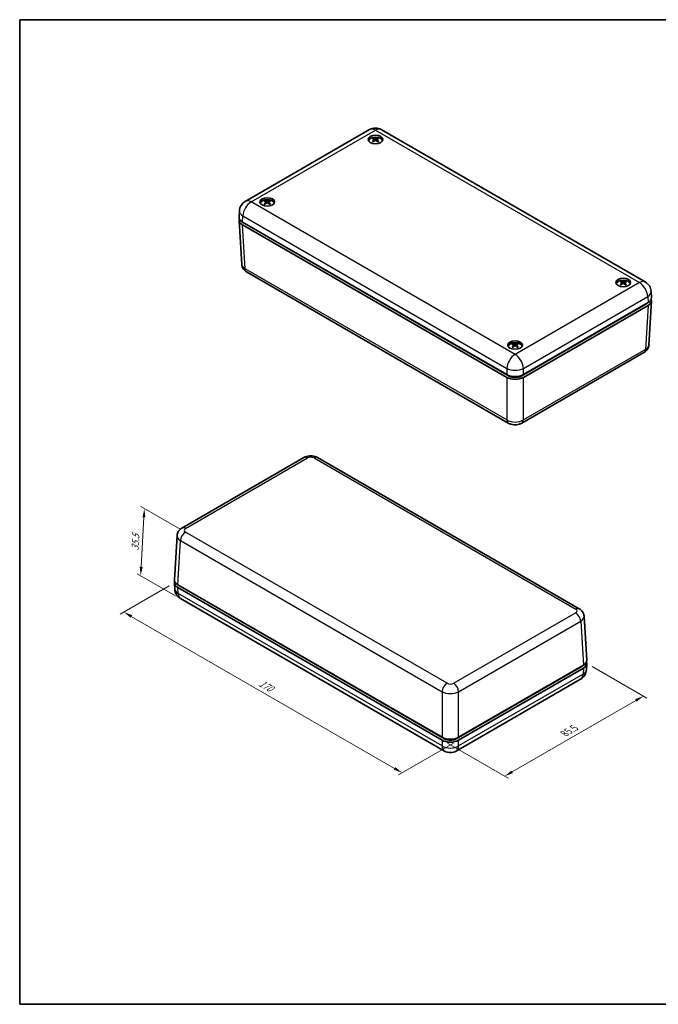
# Model space of a CAD drawing. Units: millimetres. Extents: x 22 to 2984, y 12 to 574.
# Drawn here: x 22 to 295, y 12 to 434 of the extents above; entities that cross this region are included whole.
import ezdxf

# ---------------------------------------------------------------- set-up
doc = ezdxf.new("R2010")
doc.units = ezdxf.units.MM
doc.header["$LTSCALE"] = 1.5
doc.layers.get('Defpoints').update_dxf_attribs({"lineweight": 25})
for name, color, linetype, lineweight in [('Border (ISO)', 7, 'Continuous', 35), ('Dimension (ISO)', 7, 'Continuous', 18), ('Visible (ISO)', 7, 'Continuous', 35), ('Visible Narrow (ISO)', 7, 'Continuous', 25)]:
    doc.layers.add(name, color=color, linetype=linetype, lineweight=lineweight)
doc.styles.add('Note Text (TK)', font='MS PGothic.ttf')
doc.dimstyles.new('Default - Method 1b (TK)', dxfattribs={"dimscale": 1.5, "dimtxt": 2.5, "dimasz": 2.5, "dimexe": 1, "dimexo": 1.5, "dimgap": 1, "dimtad": 1, "dimtoh": 1, "dimrnd": 1e-08, "dimdsep": 46, "dimtxsty": 'Note Text (TK)', "dimcen": 0.09, "dimdle": 5, "dimclrd": 100, "dimclre": 100, "dimclrt": 7, "dimadec": 1, "dimazin": 1, "dimtfac": 1, "dimtmove": 0, "dimatfit": 3, "dimfxl": 0, "dimtolj": 1, "dimlwd": -1, "dimlwe": -1, "dimarcsym": 0})

# ---------------------------------------------------------------- blocks, each defined once
blk = doc.blocks.new('図面枠 tk図枠')
at = {"layer": 'Border (ISO)'}
for p, q in [((14.5, 289), (405.5, 289)), ((14.5, 289), (14.5, 8)), ((14.5, 8), (405.5, 8))]:
    blk.add_line(p, q, dxfattribs=at)
blk = doc.blocks.new('*D10')
at = {"layer": 'Defpoints', "color": 0, "transparency": 16777216}
for p in [(87.95, 192.44), (209.62, 125.08), (185.45, 111.12)]:
    blk.add_point(p, dxfattribs=at)
at = {"layer": 'Dimension (ISO)', "color": 100, "transparency": 16777216}
for p, q in [((85.7, 191.14), (64.77, 179.06)), ((69.52, 178.05), (182.2, 113)), ((207.37, 123.78), (183.95, 110.26))]:
    blk.add_line(p, q, dxfattribs=at)
for points in [[(69.84, 178.59), (69.21, 177.51), (66.27, 179.93)], [(182.51, 113.54), (181.89, 112.46), (185.45, 111.12)]]:
    blk.add_solid(points, dxfattribs=at)
at = {"layer": 'Dimension (ISO)', "color": 7, "transparency": 16777216, "insert": (124.48, 149.82), "char_height": 3.75, "attachment_point": 4, "rotation": 330, "style": 'Note Text (TK)'}
blk.add_mtext('\\A1;{\\Q30.000;\\W0.816;\\H0.816x;170}', dxfattribs=at)
blk = doc.blocks.new('*D11')
at = {"layer": 'Defpoints', "color": 0, "transparency": 16777216}
for p in [(264.48, 157.95), (288.73, 143.95), (202.56, 125.08)]:
    blk.add_point(p, dxfattribs=at)
at = {"layer": 'Dimension (ISO)', "color": 100, "transparency": 16777216}
for p, q in [((266.73, 156.65), (290.23, 143.08)), ((232.55, 111.51), (285.48, 142.07)), ((204.81, 123.78), (230.8, 108.77))]:
    blk.add_line(p, q, dxfattribs=at)
for points in [[(285.17, 142.61), (285.79, 141.53), (288.73, 143.95)], [(232.24, 112.05), (232.86, 110.97), (229.3, 109.64)]]:
    blk.add_solid(points, dxfattribs=at)
at = {"layer": 'Dimension (ISO)', "color": 7, "transparency": 16777216, "insert": (254.9, 127.92), "char_height": 3.75, "attachment_point": 4, "rotation": 30, "style": 'Note Text (TK)'}
blk.add_mtext('\\A1;{\\Q-30.000;\\W0.816;\\H0.816x;85.5}', dxfattribs=at)
blk = doc.blocks.new('*D12')
at = {"layer": 'Defpoints', "color": 0, "transparency": 16777216}
for p in [(92.68, 214.08), (73.54, 195.51), (90.6, 185.66)]:
    blk.add_point(p, dxfattribs=at)
at = {"layer": 'Dimension (ISO)', "color": 100, "transparency": 16777216}
for p, q in [((90.49, 215.34), (73.67, 225.06)), ((74.92, 220.47), (73.75, 199.26)), ((88.42, 186.92), (72.09, 196.35))]:
    blk.add_line(p, q, dxfattribs=at)
for points in [[(74.29, 220.5), (75.54, 220.44), (75.12, 224.21)], [(73.12, 199.29), (74.37, 199.22), (73.54, 195.51)]]:
    blk.add_solid(points, dxfattribs=at)
at = {"layer": 'Dimension (ISO)', "color": 7, "transparency": 16777216, "insert": (71.1, 206.26), "char_height": 3.75, "attachment_point": 4, "rotation": 86.8515, "style": 'Note Text (TK)'}
blk.add_mtext('\\A1;{\\Q26.852;\\W0.843;\\H0.816x;35.5}', dxfattribs=at)

msp = doc.modelspace()

# ---------------------------------------------------------------- linework, layer by layer
at = {"layer": 'Visible (ISO)'}
for p, q in [((118.3015, 355.7106), (171.5356, 386.4453)), ((176.5356, 386.4453), (289.5202, 321.2136)), ((173.5274, 382.1741), (173.5858, 381.6303)), ((174.5437, 382.1951), (174.4873, 381.6697)), ((127.2117, 355.4472), (127.2688, 354.9154)), ((128.2284, 355.4415), (128.1708, 354.9047)), ((115.6503, 349.0316), (115.8106, 351.6823)), ((115.6503, 347.6056), (116.7934, 328.7054)), ((117.1113, 346.891), (230.2527, 281.5688)), ((230.2527, 280.344), (117.1113, 345.6662)), ((231.242, 280.9159), (118.1019, 346.2374)), ((118.8724, 325.5127), (230.8727, 260.8493)), ((279.5933, 320.9552), (279.6499, 320.4277)), ((280.6098, 320.9395), (280.5517, 320.3981)), ((292.1714, 314.5346), (292.0111, 317.1854)), ((237.3195, 281.5688), (290.7103, 312.394)), ((292.1714, 313.1086), (291.0282, 294.2085)), ((289.7198, 311.7405), (236.3301, 280.9159)), ((290.7103, 311.1693), (237.3195, 280.344)), ((233.2783, 294.1898), (233.3374, 293.6395)), ((234.2939, 294.2243), (234.238, 293.7042)), ((236.6994, 260.8493), (288.9493, 291.0158)), ((91.1758, 215.8602), (143.4256, 246.0267)), ((149.2523, 246.0267), (261.2527, 181.3632)), ((87.9537, 193.7674), (89.0969, 212.6675)), ((87.9537, 192.3414), (88.114, 189.6906)), ((89.4147, 191.6267), (202.5561, 126.3045)), ((202.5561, 125.0798), (89.4147, 190.402)), ((203.5455, 125.6517), (90.4053, 190.9732)), ((90.6049, 185.6624), (203.5895, 120.4307)), ((264.4748, 159.2704), (263.3317, 178.1705)), ((262.0232, 156.4762), (208.6336, 125.6517)), ((209.6229, 126.3045), (263.0138, 157.1298)), ((264.4748, 157.8444), (264.3145, 155.1936)), ((263.0138, 155.905), (209.6229, 125.0798)), ((208.5895, 120.4307), (261.8236, 151.1654))]:
    msp.add_line(p, q, dxfattribs=at)
for centre, start, end in [((174.0356, 382.1152), 60, 120), ((120.8015, 351.3805), 120, 176.538708), ((287.0202, 316.8835), 3.461292, 60), ((93.1049, 189.9925), 183.461292, 240), ((259.3236, 155.4955), 300, 356.538708), ((206.0895, 124.7608), 240, 300)]:
    msp.add_arc(centre, 5, start, end, dxfattribs=at)
for centre in [(174.0356, 382.2032), (127.7201, 355.463), (280.1016, 320.966), (233.7861, 294.2257)]:
    msp.add_ellipse(centre, major_axis=(-3.15, 0), ratio=0.57735027, dxfattribs=at)
for centre, major_axis, ratio, start_param, end_param in [((174.0356, 381.3867), (3.15, 0), 0.57735027, 0.22640768, 2.91518497), ((174.0356, 381.4684), (-3, 0), 0.57735027, 3.23305474, 6.19172322), ((174.1556, 377.7831), (3.011, -4.5995), 0.513641, 2.41856118, 2.62873649), ((174.1611, 377.6532), (-2.0801, -5.0887), 0.58496672, 3.94325044, 4.15342575), ((173.9261, 377.6439), (-2.6614, 4.8103), 0.66330782, 5.60425802, 5.81443334), ((173.92, 377.7857), (3.1619, 4.4972), 0.53581307, 0.92807499, 1.1382503), ((174.1511, 377.6471), (-2.4468, -4.9229), 0.63645185, 3.58594069, 3.796116), ((174.1451, 377.7889), (3.3557, -4.3545), 0.56266904, 1.9750248, 2.18520011), ((173.91, 377.7796), (2.8227, 4.7175), 0.48432794, 0.488416, 0.69859132), ((173.9155, 377.6497), (-2.2825, 5.0012), 0.61427978, 5.25155977, 5.46173509), ((127.7201, 354.6465), (3.15, 0), 0.57735027, 0.22640768, 2.91518497), ((127.7201, 354.7281), (-3, 0), 0.57735027, 3.23305474, 6.19172322), ((127.8421, 350.9107), (-2.2079, -5.0346), 0.60374698, 3.95555145, 4.16572676), ((127.8436, 351.0406), (2.891, -4.6759), 0.49516485, 2.43432969, 2.644505), ((127.6083, 351.0475), (3.2847, 4.4082), 0.55304578, 0.94580515, 1.15598046), ((127.6067, 350.9057), (-2.5242, 4.8837), 0.64640704, 5.62008788, 5.83026319), ((127.8334, 351.0466), (3.2322, -4.4469), 0.54576826, 1.99328372, 2.20345903), ((127.8318, 350.9048), (-2.5824, -4.8532), 0.65368456, 3.60112462, 3.81129993), ((127.5965, 350.9116), (-2.1531, 5.0583), 0.59580363, 5.26441195, 5.47458726), ((127.598, 351.0416), (2.942, 4.644), 0.5031082, 0.50370862, 0.71388393), ((120.6533, 347.7062), (-5.0061, 0), 0.5766475, 6.06942917, 7.06797448), ((120.6533, 348.931), (-5.0061, 0), 0.5766475, 6.24832118, 7.06797448), ((120.6521, 347.7062), (-3.6044, 0), 0.5766475, 0.54861018, 0.78478918), ((280.1016, 320.1495), (3.15, 0), 0.57735027, 0.22640768, 2.91518497), ((280.1016, 320.2311), (-3, 0), 0.57735027, 3.23305474, 6.19172322), ((280.2223, 316.4129), (-2.2567, -5.0129), 0.6106659, 3.96042146, 4.17059677), ((280.2264, 316.5428), (2.8462, -4.7033), 0.48808615, 2.44003974, 2.65021505), ((279.9913, 316.5513), (3.3312, 4.3733), 0.55937074, 0.95270484, 1.16288015), ((279.9868, 316.4094), (-2.4734, 4.9096), 0.6399077, 5.62574442, 5.83591973), ((280.2163, 316.5489), (3.1861, -4.4801), 0.53926891, 1.99990562, 2.21008093), ((280.2118, 316.4071), (-2.634, -4.8253), 0.66000952, 3.60712048, 3.81729579), ((279.9767, 316.4155), (-2.1052, 5.0784), 0.58872494, 5.26899242, 5.47916774), ((279.9808, 316.5454), (2.9872, 4.6151), 0.51002712, 0.50966868, 0.71984399), ((287.1695, 313.2093), (3.6044, 0), 0.5766475, 5.49839613, 5.73457513), ((287.1683, 314.434), (5.0061, 0), 0.5766475, 5.49839613, 6.31804944), ((287.1683, 313.2093), (5.0061, 0), 0.5766475, 5.49839613, 6.49694144), ((233.7861, 293.4092), (3.15, 0), 0.57735027, 0.22640768, 2.91518497), ((233.7861, 293.4909), (-3, 0), 0.57735027, 3.23305474, 6.19172322), ((233.9043, 289.8067), (3.0718, -4.5592), 0.52270386, 2.41033264, 2.62050795), ((233.9133, 289.6768), (-2.017, -5.1141), 0.57535215, 3.93743051, 4.14760582), ((233.6785, 289.6654), (-2.7313, 4.771), 0.67156265, 5.59587938, 5.80605469), ((233.6687, 289.8072), (3.1007, 4.5396), 0.52695605, 0.91952182, 1.12969713), ((233.9034, 289.6706), (-2.3799, -4.9556), 0.62759483, 3.57873455, 3.78890986), ((233.8936, 289.8124), (3.418, -4.3058), 0.57092387, 1.96551222, 2.17568753), ((233.6588, 289.801), (2.7634, 4.7524), 0.47471336, 0.48105106, 0.69122637), ((233.6678, 289.6711), (-2.3484, 4.9706), 0.62334265, 5.24473926, 5.45491457), ((233.7861, 283.6137), (5, 0), 0.5780539, 3.9275998, 5.49717816), ((233.7861, 282.389), (-5, 0), 0.5780539, 0.78600715, 2.3555855), ((233.7861, 282.3883), (3.6, 0), 0.5780539, 3.9275998, 5.49717816), ((92.9567, 192.442), (-5.0061, 0), 0.5766475, 6.06942917, 7.06797448), ((92.9567, 193.6667), (-5.0061, 0), 0.5766475, 6.24832118, 7.06797448), ((92.9555, 192.442), (-3.6044, 0), 0.5766475, 0.54861018, 0.78478918), ((259.473, 157.945), (3.6044, 0), 0.5766475, 5.49839613, 5.73457513), ((259.4718, 159.1697), (5.0061, 0), 0.5766475, 5.49839613, 6.31804944), ((259.4718, 157.945), (5.0061, 0), 0.5766475, 5.49839613, 6.49694144), ((206.0895, 128.3495), (5, 0), 0.5780539, 3.9275998, 5.49717816), ((206.0895, 127.1247), (-5, 0), 0.5780539, 0.78600715, 2.3555855), ((206.0895, 127.1241), (-3.6, 0), 0.5780539, 0.78600715, 2.3555855)]:
    msp.add_ellipse(centre, major_axis=major_axis, ratio=ratio, start_param=start_param, end_param=end_param, dxfattribs=at)
for points, knots in [([(172.7405, 381.3834), (172.7466, 381.39), (172.7535, 381.396), (172.7676, 381.4053), (172.7771, 381.4091), (172.7923, 381.411), (172.8006, 381.4095), (172.8077, 381.4054), (172.8087, 381.4047), (172.8097, 381.4039)], [0.0116129883, 0.0116129883, 0.0116129883, 0.0116129883, 0.0144214186, 0.0144214186, 0.0180463258, 0.0180463258, 0.021619959, 0.021619959, 0.0222157178, 0.0222157178, 0.0222157178, 0.0222157178]), ([(173.0968, 381.2428), (173.0822, 381.2491), (173.0679, 381.2555), (173.0309, 381.2726), (173.0087, 381.2835), (172.9654, 381.306), (172.9444, 381.3176), (172.9037, 381.3413), (172.8839, 381.3534), (172.8458, 381.3783), (172.8274, 381.391), (172.8097, 381.404)], [4.592382233, 4.592382233, 4.592382233, 4.592382233, 4.62762981, 4.62762981, 4.684331272, 4.684331272, 4.741032734, 4.741032734, 4.797734196, 4.797734196, 4.854435658, 4.854435658, 4.854435658, 4.854435658]), ([(172.9932, 382.7329), (173.0005, 382.7318), (173.0087, 382.7291), (173.0248, 382.7209), (173.0354, 382.7131), (173.0516, 382.6969), (173.0601, 382.6856), (173.0706, 382.6669), (173.075, 382.6567), (173.0779, 382.6472)], [0.0116129883, 0.0116129883, 0.0116129883, 0.0116129883, 0.0144214186, 0.0144214186, 0.0180463258, 0.0180463258, 0.021619959, 0.021619959, 0.0245028983, 0.0245028983, 0.0245028983, 0.0245028983]), ([(173.4611, 382.2552), (173.4818, 382.2448), (173.4997, 382.2308), (173.523, 382.1986), (173.5284, 382.1804), (173.5272, 382.1451), (173.5206, 382.1257), (173.498, 382.0928), (173.4846, 382.079), (173.4691, 382.0668)], [0, 0, 0, 0, 0.0090900953, 0.0090900953, 0.0181801906, 0.0181801906, 0.0272821747, 0.0272821747, 0.0342911218, 0.0342911218, 0.0342911218, 0.0342911218]), ([(174.1848, 382.5007), (174.1628, 382.491), (174.1353, 382.4826), (174.0754, 382.4716), (174.0429, 382.469), (173.9823, 382.4694), (173.9501, 382.4723), (173.8978, 382.4827), (173.8766, 382.4889), (173.8585, 382.4961)], [0, 0, 0, 0, 0.0090900953, 0.0090900953, 0.0181801906, 0.0181801906, 0.0272821747, 0.0272821747, 0.0342911218, 0.0342911218, 0.0342911218, 0.0342911218]), ([(173.8863, 381.8373), (173.9083, 381.8516), (173.9358, 381.8638), (173.9957, 381.8797), (174.0282, 381.8833), (174.0888, 381.8824), (174.121, 381.8777), (174.1733, 381.862), (174.1945, 381.8527), (174.2127, 381.842)], [0, 0, 0, 0, 0.0090900953, 0.0090900953, 0.0181801906, 0.0181801906, 0.0272821747, 0.0272821747, 0.0342911218, 0.0342911218, 0.0342911218, 0.0342911218]), ([(174.61, 382.0829), (174.5893, 382.0978), (174.5714, 382.1156), (174.5481, 382.1527), (174.5428, 382.1719), (174.5439, 382.2066), (174.5505, 382.2244), (174.5731, 382.2519), (174.5865, 382.2626), (174.602, 382.2713)], [0, 0, 0, 0, 0.0090900953, 0.0090900953, 0.0181801906, 0.0181801906, 0.0272821747, 0.0272821747, 0.0342911218, 0.0342911218, 0.0342911218, 0.0342911218]), ([(174.9327, 382.6734), (174.9354, 382.6829), (174.9395, 382.6932), (174.9495, 382.7123), (174.9576, 382.7238), (174.973, 382.7405), (174.9831, 382.7486), (174.9986, 382.7571), (175.0064, 382.7601), (175.0134, 382.7614)], [0.032915009, 0.032915009, 0.032915009, 0.032915009, 0.0357979483, 0.0357979483, 0.0393715816, 0.0393715816, 0.0429964888, 0.0429964888, 0.0458049191, 0.0458049191, 0.0458049191, 0.0458049191]), ([(175.3056, 381.438), (175.2891, 381.4247), (175.272, 381.4116), (175.2362, 381.3858), (175.2176, 381.3731), (175.1791, 381.3484), (175.1592, 381.3363), (175.118, 381.3127), (175.0968, 381.3013), (175.0623, 381.2836), (175.0493, 381.2772), (175.0362, 381.2709)], [2.999439546, 2.999439546, 2.999439546, 2.999439546, 3.056180385, 3.056180385, 3.112921225, 3.112921225, 3.169662065, 3.169662065, 3.226402905, 3.226402905, 3.259567915, 3.259567915, 3.259567915, 3.259567915]), ([(175.3056, 381.438), (175.3072, 381.4393), (175.3087, 381.4404), (175.3167, 381.445), (175.3254, 381.4468), (175.3413, 381.4453), (175.3514, 381.4418), (175.3662, 381.4329), (175.3736, 381.4271), (175.38, 381.4206)], [0.0349096584, 0.0349096584, 0.0349096584, 0.0349096584, 0.0357979483, 0.0357979483, 0.0393715816, 0.0393715816, 0.0429964888, 0.0429964888, 0.0458049191, 0.0458049191, 0.0458049191, 0.0458049191]), ([(126.3933, 354.6666), (126.3996, 354.6732), (126.4067, 354.679), (126.4213, 354.6881), (126.4312, 354.6917), (126.4469, 354.6933), (126.4554, 354.6916), (126.4631, 354.6872), (126.4644, 354.6863), (126.4658, 354.6852)], [0.0116129883, 0.0116129883, 0.0116129883, 0.0116129883, 0.0144214186, 0.0144214186, 0.0180463258, 0.0180463258, 0.021619959, 0.021619959, 0.0223990882, 0.0223990882, 0.0223990882, 0.0223990882]), ([(126.7417, 354.5202), (126.728, 354.5265), (126.7145, 354.5329), (126.6791, 354.5504), (126.6575, 354.5617), (126.6156, 354.5848), (126.5953, 354.5967), (126.5559, 354.6211), (126.5369, 354.6336), (126.5003, 354.659), (126.4827, 354.672), (126.4658, 354.6852)], [4.593653303, 4.593653303, 4.593653303, 4.593653303, 4.627597961, 4.627597961, 4.684324381, 4.684324381, 4.7410508, 4.7410508, 4.797777219, 4.797777219, 4.854503639, 4.854503639, 4.854503639, 4.854503639]), ([(126.7184, 356.0109), (126.7256, 356.0097), (126.7335, 356.0068), (126.7492, 355.9984), (126.7595, 355.9905), (126.7752, 355.9739), (126.7834, 355.9625), (126.7936, 355.9436), (126.7979, 355.9333), (126.8006, 355.9238)], [0.0116129883, 0.0116129883, 0.0116129883, 0.0116129883, 0.0144214186, 0.0144214186, 0.0180463258, 0.0180463258, 0.021619959, 0.021619959, 0.0245028983, 0.0245028983, 0.0245028983, 0.0245028983]), ([(127.1505, 355.5252), (127.1706, 355.5144), (127.1876, 355.5001), (127.2089, 355.4676), (127.2133, 355.4493), (127.2103, 355.414), (127.2027, 355.3947), (127.1785, 355.3623), (127.1645, 355.3487), (127.1483, 355.3367)], [0, 0, 0, 0, 0.0090900953, 0.0090900953, 0.0181801906, 0.0181801906, 0.0272821747, 0.0272821747, 0.0342911218, 0.0342911218, 0.0342911218, 0.0342911218]), ([(127.5531, 355.0999), (127.5756, 355.1138), (127.6037, 355.1255), (127.6643, 355.1403), (127.6969, 355.1434), (127.7575, 355.1413), (127.7895, 355.1361), (127.8411, 355.1195), (127.8618, 355.1098), (127.8795, 355.0987)], [0, 0, 0, 0, 0.0090900953, 0.0090900953, 0.0181801906, 0.0181801906, 0.0272821747, 0.0272821747, 0.0342911218, 0.0342911218, 0.0342911218, 0.0342911218]), ([(127.887, 355.7576), (127.8645, 355.7483), (127.8364, 355.7404), (127.7758, 355.7305), (127.7432, 355.7285), (127.6826, 355.7299), (127.6506, 355.7335), (127.5991, 355.7448), (127.5783, 355.7513), (127.5606, 355.7588)], [0, 0, 0, 0, 0.0090900953, 0.0090900953, 0.0181801906, 0.0181801906, 0.0272821747, 0.0272821747, 0.0342911218, 0.0342911218, 0.0342911218, 0.0342911218]), ([(128.2896, 355.3324), (128.2696, 355.3476), (128.2526, 355.3658), (128.2312, 355.4032), (128.2268, 355.4225), (128.2298, 355.4572), (128.2374, 355.4749), (128.2616, 355.502), (128.2757, 355.5124), (128.2918, 355.5208)], [0, 0, 0, 0, 0.0090900953, 0.0090900953, 0.0181801906, 0.0181801906, 0.0272821747, 0.0272821747, 0.0342911218, 0.0342911218, 0.0342911218, 0.0342911218]), ([(128.6559, 355.9167), (128.6587, 355.9262), (128.663, 355.9364), (128.6734, 355.9553), (128.6817, 355.9666), (128.6976, 355.983), (128.708, 355.9909), (128.7239, 355.9992), (128.7319, 356.0021), (128.7392, 356.0032)], [0.032915009, 0.032915009, 0.032915009, 0.032915009, 0.0357979483, 0.0357979483, 0.0393715816, 0.0393715816, 0.0429964888, 0.0429964888, 0.0458049191, 0.0458049191, 0.0458049191, 0.0458049191]), ([(128.9624, 354.676), (128.9451, 354.6629), (128.9272, 354.65), (128.8899, 354.6248), (128.8706, 354.6125), (128.8306, 354.5884), (128.81, 354.5766), (128.7675, 354.5537), (128.7457, 354.5426), (128.7096, 354.5253), (128.6957, 354.5189), (128.6816, 354.5126)], [2.999506865, 2.999506865, 2.999506865, 2.999506865, 3.056222607, 3.056222607, 3.112938349, 3.112938349, 3.169654091, 3.169654091, 3.226369833, 3.226369833, 3.260878504, 3.260878504, 3.260878504, 3.260878504]), ([(128.9624, 354.676), (128.9636, 354.6769), (128.9648, 354.6777), (128.9722, 354.682), (128.9806, 354.6836), (128.9961, 354.6819), (129.0058, 354.6782), (129.0202, 354.669), (129.0273, 354.6631), (129.0335, 354.6566)], [0.0350980622, 0.0350980622, 0.0350980622, 0.0350980622, 0.0357979483, 0.0357979483, 0.0393715816, 0.0393715816, 0.0429964888, 0.0429964888, 0.0458049191, 0.0458049191, 0.0458049191, 0.0458049191]), ([(116.7934, 328.7054), (116.8126, 328.3888), (116.8736, 328.0777), (117.0607, 327.5008), (117.186, 327.2351), (117.4726, 326.76), (117.6337, 326.5502), (117.9713, 326.1805), (118.148, 326.0204), (118.5068, 325.7395), (118.6891, 325.6185), (118.8724, 325.5127)], [0.03486413, 0.03486413, 0.03486413, 0.03486413, 0.184849139, 0.184849139, 0.334834148, 0.334834148, 0.484819157, 0.484819157, 0.634804167, 0.634804167, 0.784789176, 0.784789176, 0.784789176, 0.784789176]), ([(279.1155, 321.5207), (279.1226, 321.5194), (279.1304, 321.5165), (279.1459, 321.5079), (279.1561, 321.4999), (279.1716, 321.4833), (279.1797, 321.4718), (279.1898, 321.4528), (279.194, 321.4425), (279.1967, 321.433)], [0.0116129883, 0.0116129883, 0.0116129883, 0.0116129883, 0.0144214186, 0.0144214186, 0.0180463258, 0.0180463258, 0.021619959, 0.021619959, 0.0245028983, 0.0245028983, 0.0245028983, 0.0245028983]), ([(279.534, 321.032), (279.5538, 321.0211), (279.5705, 321.0067), (279.5911, 320.974), (279.5952, 320.9557), (279.5914, 320.9205), (279.5835, 320.9012), (279.5587, 320.8689), (279.5444, 320.8555), (279.528, 320.8436)], [0, 0, 0, 0, 0.0090900953, 0.0090900953, 0.0181801906, 0.0181801906, 0.0272821747, 0.0272821747, 0.0342911218, 0.0342911218, 0.0342911218, 0.0342911218]), ([(279.928, 320.6041), (279.9507, 320.6178), (279.979, 320.6293), (280.0399, 320.6437), (280.0725, 320.6465), (280.133, 320.6441), (280.165, 320.6387), (280.2162, 320.6217), (280.2369, 320.6119), (280.2543, 320.6006)], [0, 0, 0, 0, 0.0090900953, 0.0090900953, 0.0181801906, 0.0181801906, 0.0272821747, 0.0272821747, 0.0342911218, 0.0342911218, 0.0342911218, 0.0342911218]), ([(280.2752, 321.2595), (280.2524, 321.2503), (280.2241, 321.2426), (280.1633, 321.2331), (280.1306, 321.2313), (280.0701, 321.2332), (280.0382, 321.2369), (279.9869, 321.2486), (279.9663, 321.2553), (279.9488, 321.2629)], [0, 0, 0, 0, 0.0090900953, 0.0090900953, 0.0181801906, 0.0181801906, 0.0272821747, 0.0272821747, 0.0342911218, 0.0342911218, 0.0342911218, 0.0342911218]), ([(280.6691, 320.8315), (280.6493, 320.847), (280.6327, 320.8652), (280.612, 320.9028), (280.608, 320.9222), (280.6117, 320.9568), (280.6197, 320.9744), (280.6445, 321.0013), (280.6588, 321.0117), (280.6751, 321.02)], [0, 0, 0, 0, 0.0090900953, 0.0090900953, 0.0181801906, 0.0181801906, 0.0272821747, 0.0272821747, 0.0342911218, 0.0342911218, 0.0342911218, 0.0342911218]), ([(281.0518, 321.4134), (281.0546, 321.4228), (281.059, 321.433), (281.0694, 321.4518), (281.0779, 321.4631), (281.094, 321.4794), (281.1045, 321.4872), (281.1205, 321.4954), (281.1286, 321.4982), (281.1359, 321.4993)], [0.032915009, 0.032915009, 0.032915009, 0.032915009, 0.0357979483, 0.0357979483, 0.0393715816, 0.0393715816, 0.0429964888, 0.0429964888, 0.0458049191, 0.0458049191, 0.0458049191, 0.0458049191]), ([(278.7632, 320.1786), (278.7696, 320.1851), (278.7768, 320.1909), (278.7916, 320.1999), (278.8016, 320.2035), (278.8174, 320.2049), (278.8261, 320.2032), (278.8339, 320.1986), (278.8354, 320.1976), (278.8369, 320.1964)], [0.0116129883, 0.0116129883, 0.0116129883, 0.0116129883, 0.0144214186, 0.0144214186, 0.0180463258, 0.0180463258, 0.021619959, 0.021619959, 0.0224702508, 0.0224702508, 0.0224702508, 0.0224702508]), ([(279.1086, 320.03), (279.0953, 320.0363), (279.0821, 320.0427), (279.0473, 320.0603), (279.0259, 320.0717), (278.9845, 320.0952), (278.9645, 320.1072), (278.9257, 320.1318), (278.9069, 320.1444), (278.8709, 320.1701), (278.8535, 320.1832), (278.8369, 320.1964)], [4.59414867, 4.59414867, 4.59414867, 4.59414867, 4.627585444, 4.627585444, 4.684321304, 4.684321304, 4.741057163, 4.741057163, 4.797793022, 4.797793022, 4.854528881, 4.854528881, 4.854528881, 4.854528881]), ([(281.3331, 320.1709), (281.3156, 320.158), (281.2974, 320.1452), (281.2595, 320.1202), (281.2399, 320.108), (281.1995, 320.0841), (281.1786, 320.0725), (281.1356, 320.0499), (281.1135, 320.0389), (281.0768, 320.0217), (281.0626, 320.0153), (281.0482, 320.009)], [2.999532454, 2.999532454, 2.999532454, 2.999532454, 3.05623883, 3.05623883, 3.112945206, 3.112945206, 3.169651583, 3.169651583, 3.226357959, 3.226357959, 3.261353114, 3.261353114, 3.261353114, 3.261353114]), ([(281.3331, 320.1709), (281.3342, 320.1717), (281.3353, 320.1724), (281.3425, 320.1766), (281.3508, 320.1782), (281.3661, 320.1764), (281.3757, 320.1726), (281.3899, 320.1633), (281.3969, 320.1574), (281.403, 320.1508)], [0.0351665809, 0.0351665809, 0.0351665809, 0.0351665809, 0.0357979483, 0.0357979483, 0.0393715816, 0.0393715816, 0.0429964888, 0.0429964888, 0.0458049191, 0.0458049191, 0.0458049191, 0.0458049191]), ([(232.5074, 293.3943), (232.5134, 293.401), (232.5202, 293.407), (232.534, 293.4165), (232.5434, 293.4204), (232.5583, 293.4224), (232.5665, 293.4209), (232.5733, 293.417), (232.5742, 293.4164), (232.575, 293.4158)], [0.0116129883, 0.0116129883, 0.0116129883, 0.0116129883, 0.0144214186, 0.0144214186, 0.0180463258, 0.0180463258, 0.021619959, 0.021619959, 0.0221269392, 0.0221269392, 0.0221269392, 0.0221269392]), ([(232.8676, 293.2567), (232.8526, 293.263), (232.8377, 293.2694), (232.8, 293.2863), (232.7775, 293.297), (232.7336, 293.3191), (232.7122, 293.3305), (232.6708, 293.3539), (232.6507, 293.3659), (232.6119, 293.3905), (232.5931, 293.403), (232.575, 293.4158)], [4.591769136, 4.591769136, 4.591769136, 4.591769136, 4.627644991, 4.627644991, 4.684334069, 4.684334069, 4.741023146, 4.741023146, 4.797712223, 4.797712223, 4.854401301, 4.854401301, 4.854401301, 4.854401301]), ([(232.7237, 294.7459), (232.7311, 294.7449), (232.7394, 294.7422), (232.7557, 294.7342), (232.7664, 294.7265), (232.7829, 294.7104), (232.7915, 294.6993), (232.8022, 294.6806), (232.8067, 294.6704), (232.8096, 294.661)], [0.0116129883, 0.0116129883, 0.0116129883, 0.0116129883, 0.0144214186, 0.0144214186, 0.0180463258, 0.0180463258, 0.021619959, 0.021619959, 0.0245028983, 0.0245028983, 0.0245028983, 0.0245028983]), ([(233.2094, 294.2725), (233.2304, 294.2623), (233.2487, 294.2485), (233.2729, 294.2165), (233.2788, 294.1984), (233.2786, 294.1631), (233.2725, 294.1436), (233.2508, 294.1105), (233.2377, 294.0966), (233.2224, 294.0842)], [0, 0, 0, 0, 0.0090900953, 0.0090900953, 0.0181801906, 0.0181801906, 0.0272821747, 0.0272821747, 0.0342911218, 0.0342911218, 0.0342911218, 0.0342911218]), ([(233.9263, 294.5245), (233.9047, 294.5146), (233.8775, 294.5059), (233.8179, 294.4944), (233.7856, 294.4915), (233.7249, 294.4913), (233.6926, 294.494), (233.64, 294.5039), (233.6186, 294.5099), (233.6002, 294.5169)], [0, 0, 0, 0, 0.0090900953, 0.0090900953, 0.0181801906, 0.0181801906, 0.0272821747, 0.0272821747, 0.0342911218, 0.0342911218, 0.0342911218, 0.0342911218]), ([(233.6458, 293.8585), (233.6674, 293.873), (233.6947, 293.8855), (233.7542, 293.9019), (233.7866, 293.9058), (233.8472, 293.9054), (233.8796, 293.901), (233.9322, 293.8858), (233.9536, 293.8767), (233.972, 293.8661)], [0, 0, 0, 0, 0.0090900953, 0.0090900953, 0.0181801906, 0.0181801906, 0.0272821747, 0.0272821747, 0.0342911218, 0.0342911218, 0.0342911218, 0.0342911218]), ([(234.3628, 294.1105), (234.3417, 294.1253), (234.3234, 294.1429), (234.2992, 294.1798), (234.2933, 294.199), (234.2935, 294.2337), (234.2996, 294.2515), (234.3214, 294.2792), (234.3345, 294.29), (234.3497, 294.2988)], [0, 0, 0, 0, 0.0090900953, 0.0090900953, 0.0181801906, 0.0181801906, 0.0272821747, 0.0272821747, 0.0342911218, 0.0342911218, 0.0342911218, 0.0342911218]), ([(234.6635, 294.7039), (234.6661, 294.7134), (234.6702, 294.7238), (234.68, 294.7429), (234.6879, 294.7545), (234.7031, 294.7713), (234.713, 294.7795), (234.7282, 294.7882), (234.7359, 294.7912), (234.7428, 294.7926)], [0.032915009, 0.032915009, 0.032915009, 0.032915009, 0.0357979483, 0.0357979483, 0.0393715816, 0.0393715816, 0.0429964888, 0.0429964888, 0.0458049191, 0.0458049191, 0.0458049191, 0.0458049191]), ([(235.0696, 293.4716), (235.0535, 293.4581), (235.0367, 293.4449), (235.0017, 293.4188), (234.9835, 293.406), (234.9457, 293.381), (234.9261, 293.3687), (234.8857, 293.3448), (234.8648, 293.3332), (234.8311, 293.3154), (234.8186, 293.309), (234.8059, 293.3027)], [2.999406403, 2.999406403, 2.999406403, 2.999406403, 3.056159878, 3.056159878, 3.112913354, 3.112913354, 3.169666829, 3.169666829, 3.226420304, 3.226420304, 3.258883029, 3.258883029, 3.258883029, 3.258883029]), ([(235.0696, 293.4716), (235.0713, 293.473), (235.0731, 293.4743), (235.0813, 293.479), (235.0901, 293.4809), (235.1063, 293.4796), (235.1165, 293.4762), (235.1316, 293.4674), (235.139, 293.4617), (235.1456, 293.4553)], [0.0348117375, 0.0348117375, 0.0348117375, 0.0348117375, 0.0357979483, 0.0357979483, 0.0393715816, 0.0393715816, 0.0429964888, 0.0429964888, 0.0458049191, 0.0458049191, 0.0458049191, 0.0458049191]), ([(288.9493, 291.0158), (289.1325, 291.1216), (289.3148, 291.2425), (289.6737, 291.5234), (289.8503, 291.6836), (290.1879, 292.0532), (290.349, 292.263), (290.6357, 292.7381), (290.761, 293.0038), (290.948, 293.5807), (291.0091, 293.8918), (291.0282, 294.2085)], [-0.784789176, -0.784789176, -0.784789176, -0.784789176, -0.634804167, -0.634804167, -0.484819157, -0.484819157, -0.334834148, -0.334834148, -0.184849139, -0.184849139, -0.03486413, -0.03486413, -0.03486413, -0.03486413]), ([(230.8727, 260.8493), (231.2562, 260.6279), (231.6436, 260.4713), (232.4201, 260.2429), (232.8097, 260.1717), (233.5905, 260.1002), (233.9816, 260.1002), (234.7624, 260.1717), (235.1521, 260.2429), (235.9285, 260.4713), (236.3159, 260.6279), (236.6994, 260.8493)], [-0.78478918, -0.78478918, -0.78478918, -0.78478918, -0.47087351, -0.47087351, -0.15695784, -0.15695784, 0.15695784, 0.15695784, 0.47087351, 0.47087351, 0.78478918, 0.78478918, 0.78478918, 0.78478918]), ([(143.4256, 246.0267), (143.8092, 246.2481), (144.1965, 246.4046), (144.973, 246.6331), (145.3627, 246.7043), (146.1435, 246.7758), (146.5345, 246.7758), (147.3153, 246.7043), (147.705, 246.6331), (148.4814, 246.4046), (148.8688, 246.2481), (149.2523, 246.0267)], [-0.78478918, -0.78478918, -0.78478918, -0.78478918, -0.47087351, -0.47087351, -0.15695784, -0.15695784, 0.15695784, 0.15695784, 0.47087351, 0.47087351, 0.78478918, 0.78478918, 0.78478918, 0.78478918]), ([(89.0969, 212.6675), (89.116, 212.9842), (89.177, 213.2953), (89.3641, 213.8722), (89.4894, 214.1379), (89.7761, 214.613), (89.9371, 214.8228), (90.2748, 215.1924), (90.4514, 215.3525), (90.8102, 215.6335), (90.9926, 215.7544), (91.1758, 215.8602)], [0.03486413, 0.03486413, 0.03486413, 0.03486413, 0.184849139, 0.184849139, 0.334834148, 0.334834148, 0.484819157, 0.484819157, 0.634804167, 0.634804167, 0.784789176, 0.784789176, 0.784789176, 0.784789176]), ([(261.2527, 181.3632), (261.4359, 181.2575), (261.6183, 181.1365), (261.9771, 180.8556), (262.1537, 180.6955), (262.4914, 180.3258), (262.6524, 180.116), (262.9391, 179.6409), (263.0644, 179.3752), (263.2515, 178.7983), (263.3125, 178.4872), (263.3317, 178.1705)], [-0.784789176, -0.784789176, -0.784789176, -0.784789176, -0.634804167, -0.634804167, -0.484819157, -0.484819157, -0.334834148, -0.334834148, -0.184849139, -0.184849139, -0.03486413, -0.03486413, -0.03486413, -0.03486413])]:
    msp.add_open_spline(points, degree=3, knots=knots, dxfattribs=at)
for points, weights in [([(173.1536, 382.3951), (173.1173, 382.516), (173.0779, 382.6472)], [1.19363082417, 1.17803830285, 1.16072439926]), ([(174.9327, 382.6734), (174.8933, 382.5322), (174.8571, 382.4028)], [1.1607243992, 1.17922280347, 1.19575623797]), ([(126.8762, 355.6603), (126.84, 355.7865), (126.8006, 355.9238)], [1.19493119864, 1.17876193888, 1.16072439926]), ([(128.6559, 355.9167), (128.6165, 355.7821), (128.5803, 355.6582)], [1.1607243992, 1.17844157167, 1.19435624044]), ([(279.2723, 321.1648), (279.2361, 321.2931), (279.1967, 321.433)], [1.19546466365, 1.17905977516, 1.16072439926]), ([(281.0518, 321.4134), (281.0124, 321.281), (280.9761, 321.1591)], [1.1607243992, 1.17817397478, 1.19387508483]), ([(232.8853, 294.4141), (232.849, 294.5326), (232.8096, 294.661)], [1.19303890917, 1.17771001584, 1.16072439926]), ([(234.6635, 294.7039), (234.624, 294.5591), (234.5879, 294.4266)], [1.1607243992, 1.1796559913, 1.19652950641])]:
    msp.add_rational_spline(points, weights, degree=2, dxfattribs=at)
at = {"layer": 'Visible Narrow (ISO)'}
for p, q in [((120.8015, 355.463), (174.0356, 386.1977)), ((174.0356, 386.1977), (287.0202, 320.966)), ((173.4691, 382.0668), (173.5074, 381.5724)), ((173.8585, 382.4961), (173.8108, 381.7875)), ((174.1848, 382.5007), (174.2324, 381.8301)), ((174.61, 382.0829), (174.5751, 381.6109)), ((233.7861, 290.2313), (120.8015, 355.463)), ((127.1483, 355.3367), (127.1845, 354.8569)), ((127.5606, 355.7588), (127.513, 355.0751)), ((127.887, 355.7576), (127.9347, 355.0635)), ((128.2896, 355.3324), (128.2525, 354.8465)), ((117.1113, 346.891), (117.2681, 349.483)), ((118.2523, 326.8013), (117.1113, 345.6662)), ((117.2681, 349.483), (230.2527, 284.2513)), ((118.1786, 346.1931), (118.1735, 346.2777)), ((230.2527, 262.1379), (118.2523, 326.8013)), ((287.0202, 320.966), (233.7861, 290.2313)), ((279.528, 320.8436), (279.5634, 320.3689)), ((279.9488, 321.2629), (279.9011, 320.5879)), ((280.2752, 321.2595), (280.3229, 320.556)), ((280.6691, 320.8315), (280.6312, 320.3402)), ((237.3195, 284.2513), (290.5536, 314.986)), ((290.5536, 314.986), (290.7103, 312.394)), ((290.7103, 311.1693), (289.5693, 292.3044)), ((289.6481, 311.7807), (289.643, 311.6961)), ((233.2224, 294.0842), (233.2619, 293.5821)), ((233.6002, 294.5169), (233.5525, 293.7949)), ((233.9263, 294.5245), (233.974, 293.8649)), ((234.3628, 294.1105), (234.3289, 293.6451)), ((289.5693, 292.3044), (237.3195, 262.1379)), ((230.2527, 284.2513), (230.2527, 281.5688)), ((237.3195, 281.5688), (237.3195, 284.2513)), ((230.2527, 280.344), (230.2527, 262.1379)), ((231.242, 281.1256), (231.242, 280.9159)), ((236.3301, 280.9159), (236.3301, 281.1256)), ((237.3195, 262.1379), (237.3195, 280.344)), ((92.6758, 215.7116), (144.9256, 245.8781)), ((147.7523, 245.8781), (259.7527, 181.2147)), ((204.6762, 149.4162), (92.6758, 214.0796)), ((89.4147, 191.6267), (90.5558, 210.4916)), ((90.5558, 210.4916), (202.5561, 145.8282)), ((89.5715, 187.81), (89.4147, 190.402)), ((90.4053, 190.9732), (90.4101, 191.0521)), ((202.5561, 122.5783), (89.5715, 187.81)), ((259.7527, 179.5827), (207.5029, 149.4162)), ((209.6229, 145.8282), (261.8727, 175.9947)), ((261.8727, 175.9947), (263.0138, 157.1298)), ((262.0184, 156.5551), (262.0232, 156.4762)), ((262.857, 153.313), (209.6229, 122.5783)), ((263.0138, 155.905), (262.857, 153.313)), ((202.5561, 145.8282), (202.5561, 126.3045)), ((209.6229, 126.3045), (209.6229, 145.8282)), ((202.5561, 125.0798), (202.5561, 122.5783)), ((203.5455, 125.8613), (203.5455, 125.6517)), ((208.6336, 125.6517), (208.6336, 125.8613)), ((209.6229, 122.5783), (209.6229, 125.0798))]:
    msp.add_line(p, q, dxfattribs=at)
for centre, major_axis, ratio, start_param, end_param in [((174.0356, 382.1152), (-2.5, 4.3301), 0.57735027, 5.49778714, 6.28318531), ((174.0356, 382.1152), (2.5, 4.3301), 0.57735027, 0, 0.78539816), ((174.0356, 381.9852), (-1.6624, 0), 0.57735027, 5.39010308, 5.65435238), ((174.0356, 381.9852), (1.6624, 0), 0.57735027, 3.81930676, 4.08355606), ((174.0356, 381.9455), (1.5475, 0), 0.57735027, 2.23809965, 2.45879664), ((174.0356, 381.9455), (1.5475, 0), 0.57735027, 0.7291664, 0.95237418), ((174.0356, 381.9852), (-1.6624, 0), 0.57735027, 3.81930676, 4.08355606), ((174.0356, 381.9852), (1.6624, 0), 0.57735027, 5.39010308, 5.65435238), ((120.8015, 351.3805), (-2.5, -4.3301), 0.57735027, 3.92699082, 5.46288056), ((120.8015, 351.3805), (-2.5, 4.3301), 0.57735027, 5.49778714, 6.28318531), ((127.7201, 355.2449), (1.6624, 0), 0.57735027, 3.78824378, 4.05249308), ((127.7201, 355.2449), (-1.6624, 0), 0.57735027, 5.35904011, 5.62328941), ((127.7201, 355.2052), (1.5475, 0), 0.57735027, 2.20703668, 2.42929248), ((127.7201, 355.2052), (1.5475, 0), 0.57735027, 0.69973569, 0.92131121), ((127.7201, 355.2449), (1.6624, 0), 0.57735027, 5.35904011, 5.62328941), ((127.7201, 355.2449), (-1.6624, 0), 0.57735027, 3.78824378, 4.05249308), ((120.8015, 351.3805), (-4.9909, 0.3019), 0.5766475, 0, 0.81965331), ((121.7892, 328.9268), (-4.9977, -0.1812), 0.576985, 0.01395246, 0.7638775), ((120.3724, 328.1108), (-1.5, -2.5981), 0.57735027, 5.53269373, 6.28318531), ((280.1016, 320.748), (-1.6624, 0), 0.57735027, 5.34736939, 5.6116187), ((280.1016, 320.7082), (1.5475, 0), 0.57735027, 2.19536596, 2.41824052), ((280.1016, 320.7082), (1.5475, 0), 0.57735027, 0.68864514, 0.90964049), ((280.1016, 320.748), (-1.6624, 0), 0.57735027, 3.77657307, 4.04082237), ((287.0202, 316.8835), (2.5, 4.3301), 0.57735027, 0, 0.78539816), ((287.0202, 316.8835), (-2.5, 4.3301), 0.57735027, 3.9618974, 5.49778714), ((280.1016, 320.748), (1.6624, 0), 0.57735027, 3.77657307, 4.04082237), ((280.1016, 320.748), (1.6624, 0), 0.57735027, 5.34736939, 5.6116187), ((287.0202, 316.8835), (4.9909, 0.3019), 0.5766475, 5.463532, 6.28318531), ((233.7861, 294.0077), (-1.6624, 0), 0.57735027, 5.40568262, 5.66993193), ((233.7861, 294.0077), (1.6624, 0), 0.57735027, 3.8348863, 4.0991356), ((233.7861, 293.9679), (1.5475, 0), 0.57735027, 2.25367919, 2.47364231), ((233.7861, 293.9679), (1.5475, 0), 0.57735027, 0.74387885, 0.96795372), ((233.7861, 294.0077), (-1.6624, 0), 0.57735027, 3.8348863, 4.0991356), ((233.7861, 294.0077), (1.6624, 0), 0.57735027, 5.40568262, 5.66993193), ((287.4493, 293.6138), (1.5, -2.5981), 0.57735027, 0, 0.75049158), ((286.0325, 294.4298), (4.9977, -0.1812), 0.576985, 5.5193078, 6.26923285), ((233.7861, 286.1488), (2.5, 4.3301), 0.57735027, 0.78539816, 2.32128791), ((233.7861, 286.1488), (2.5, -4.3301), 0.57735027, 0.82030475, 2.35619449), ((233.7861, 286.1488), (5, 0), 0.53637355, 3.9275998, 5.49717816), ((232.3727, 263.4474), (-1.5, -2.5981), 0.57735027, 5.53269373, 6.28318531), ((233.7861, 264.2654), (-5, 0), 0.60137443, 0.78600715, 2.3555855), ((235.1994, 263.4474), (1.5, -2.5981), 0.57735027, 0, 0.75049158), ((144.9256, 243.4286), (-1.5, 2.5981), 0.57735027, 5.49778714, 6.28318531), ((146.339, 245.0601), (2, 0), 0.5780539, 0.78600715, 2.3555855), ((147.7523, 243.4286), (1.5, 2.5981), 0.57735027, 0, 0.78539816), ((92.6758, 213.2622), (-1.5, 2.5981), 0.57735027, 5.49778714, 6.28318531), ((94.0926, 214.8956), (-2.0024, 0), 0.5766475, 5.49839613, 7.06797448), ((94.0926, 212.4462), (-4.9977, 0.1812), 0.576985, 6.26923285, 7.08888616), ((92.6758, 211.6302), (-1.5, -2.5981), 0.57735027, 3.92699082, 5.46288056), ((93.1049, 189.9925), (-4.9909, -0.3019), 0.5766475, 0, 0.74992505), ((93.1049, 189.9925), (-2.5, -4.3301), 0.57735027, 5.53269373, 6.28318531), ((259.7527, 178.7652), (1.5, 2.5981), 0.57735027, 0, 0.78539816), ((258.3359, 180.3987), (2.0024, 0), 0.5766475, 5.49839613, 7.06797448), ((259.7527, 177.1332), (-1.5, 2.5981), 0.57735027, 3.9618974, 5.49778714), ((258.3359, 177.9492), (4.9977, 0.1812), 0.576985, 5.47748446, 6.29713777), ((259.3236, 155.4955), (2.5, -4.3301), 0.57735027, 0, 0.75049158), ((259.3236, 155.4955), (4.9909, -0.3019), 0.5766475, 5.53326026, 6.28318531), ((204.6762, 146.9667), (1.5, 2.5981), 0.57735027, 0.78539816, 2.32128791), ((206.0895, 150.2342), (-2, 0), 0.5780539, 0.78600715, 2.3555855), ((207.5029, 146.9667), (-1.5, 2.5981), 0.57735027, 3.9618974, 5.49778714), ((206.0895, 147.7847), (5, 0), 0.55304569, 3.9275998, 5.49717816), ((206.0895, 124.7608), (-2.5, -4.3301), 0.57735027, 5.53269373, 6.28318531), ((206.0895, 124.7608), (-5, 0), 0.61692145, 0.78600715, 2.3555855), ((206.0895, 124.7608), (2.5, -4.3301), 0.57735027, 0, 0.75049158)]:
    msp.add_ellipse(centre, major_axis=major_axis, ratio=ratio, start_param=start_param, end_param=end_param, dxfattribs=at)

# ---------------------------------------------------------------- block references
at = {"xscale": 1.5, "yscale": 1.5, "zscale": 1.5}
msp.add_blockref('図面枠 tk図枠', (0, 0), dxfattribs=at)

# ---------------------------------------------------------------- dimensions: what is measured, and where the dimension line sits
at = {"layer": 'Dimension (ISO)', "color": 100, "true_color": 0x00ff3f}
for base, p1, p2, angle, text, override, picture, middle in [((73.543, 195.5131), (92.6758, 214.0796), (90.6049, 185.6624), 86.851503, '{\\Q26.852;\\W0.843;\\H0.816x;35.5}', {"dimtoh": 0, "dimdec": 1, "dimlfac": 0.666667, "dimtp": 0, "dimtm": 0, "dimtdec": 2, "dimtofl": 0, "dimatfit": 1}, '*D12', (74.3324, 209.8638)), ((185.4484, 111.1226), (87.9506, 192.442), (209.6229, 125.0798), 150, '{\\Q30.000;\\W0.816;\\H0.816x;170}', {"dimtoh": 0, "dimdec": 0, "dimlfac": 0.666667, "dimtp": 0, "dimtm": 0, "dimtdec": 2, "dimtofl": 0, "dimatfit": 1}, '*D10', (125.8617, 145.5251)), ((288.7259, 143.9454), (202.5561, 125.0798), (264.4779, 157.945), 210, '{\\Q-30.000;\\W0.816;\\H0.816x;85.5}', {"dimtoh": 0, "dimdec": 1, "dimlfac": 0.666667, "dimtp": 0, "dimtm": 0, "dimtdec": 2, "dimtofl": 0, "dimatfit": 1}, '*D11', (259.0144, 126.7914))]:
    dim = msp.add_linear_dim(base=base, p1=p1, p2=p2, angle=angle, text=text, dimstyle='Default - Method 1b (TK)', override=override, dxfattribs=at)
    dim.commit()
    dim.dimension.update_dxf_attribs({"geometry": picture, "text_midpoint": middle, "dimtype": 160})

doc.saveas('drawing.dxf')
